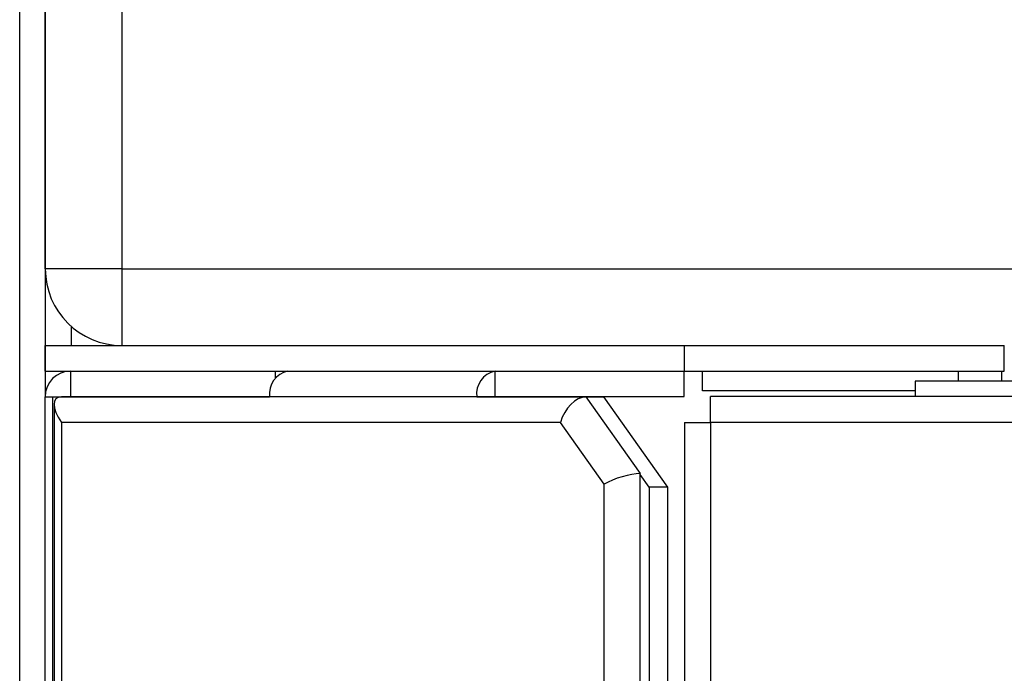
# Model space of a CAD drawing. Units: millimetres. Extents: x 472 to 11623, y 549 to 7441.
# Drawn here: x 3810 to 3849, y 4071 to 4097 of the extents above; entities that cross this region are included whole.
import ezdxf

# ---------------------------------------------------------------- set-up
doc = ezdxf.new("R2010")
doc.units = ezdxf.units.MM

msp = doc.modelspace()

# ---------------------------------------------------------------- linework, layer by layer
at = {"color": 7, "linetype": 'Continuous', "lineweight": 25}
for p, q in [((3810.495, 3529.974), (3810.495, 4523.954)), ((3811.495, 4086.964), (3811.495, 4190.964)), ((3814.495, 4190.964), (3814.495, 4086.964)), ((3814.495, 4086.964), (3811.495, 4086.964)), ((3811.495, 4086.964), (3811.495, 4083.964)), ((3814.495, 4086.964), (3814.495, 4083.964)), ((3814.495, 4086.964), (3951.495, 4086.964)), ((3811.495, 4082.964), (3811.495, 4083.964)), ((3811.495, 4083.964), (3836.495, 4083.964)), ((3836.495, 4082.964), (3836.495, 4083.964)), ((3836.495, 4083.964), (3848.995, 4083.964)), ((3848.995, 4082.964), (3848.995, 4083.964)), ((3811.495, 4082.964), (3836.495, 4082.964)), ((3811.495, 4082.954), (3811.495, 4082.964)), ((3811.495, 4082.954), (3811.495, 4082.095)), ((3812.495, 4081.964), (3812.495, 4082.964)), ((3820.485, 4082.964), (3820.485, 4082.681)), ((3829.083, 4081.964), (3829.083, 4082.964)), ((3836.475, 4081.964), (3836.475, 4082.964)), ((3836.495, 4082.964), (3848.995, 4082.964)), ((3837.195, 4082.964), (3837.195, 4082.954)), ((3837.195, 4082.185), (3837.195, 4082.954)), ((3847.195, 4082.954), (3847.195, 4082.964)), ((3847.195, 4082.954), (3848.895, 4082.954)), ((3847.195, 4082.954), (3847.195, 4082.564)), ((3848.895, 4082.964), (3848.895, 4082.954)), ((3848.895, 4082.564), (3848.895, 4082.954)), ((3845.503, 4082.564), (3845.503, 4081.964)), ((3859.503, 4082.564), (3845.503, 4082.564)), ((3845.503, 4082.185), (3837.195, 4082.185)), ((3811.485, 4081.954), (3811.781, 4081.954)), ((3811.485, 3530.974), (3811.485, 4081.954)), ((3811.781, 4081.954), (3811.781, 3530.974)), ((3811.781, 4081.954), (3820.266, 4081.954)), ((3832.637, 4081.954), (3812.131, 4081.954)), ((3812.495, 4081.964), (3820.266, 4081.964)), ((3828.369, 4081.954), (3820.266, 4081.954)), ((3828.369, 4081.954), (3832.612, 4081.954)), ((3829.083, 4081.964), (3836.475, 4081.964)), ((3832.637, 4081.954), (3834.759, 4078.954)), ((3832.637, 4081.954), (3833.319, 4081.954)), ((3833.319, 4081.954), (3835.819, 4078.418)), ((3953.493, 4081.964), (3837.503, 4081.964)), ((3811.838, 4081.661), (3811.838, 3857.246)), ((3812.131, 4080.954), (3812.131, 3857.954)), ((3831.637, 4080.954), (3812.131, 4080.954)), ((3833.344, 4078.539), (3831.637, 4080.954)), ((3836.493, 4080.954), (3836.493, 3531.974)), ((3836.493, 4080.954), (3837.502, 4080.954)), ((3837.502, 4080.954), (3837.502, 3531.974)), ((3953.492, 4080.954), (3837.502, 4080.954)), ((3834.759, 3856.954), (3834.759, 4078.954)), ((3835.112, 4078.418), (3834.759, 4078.918)), ((3833.344, 3857.954), (3833.344, 4078.539)), ((3835.112, 4078.418), (3835.112, 3534.51)), ((3835.819, 4078.418), (3835.112, 4078.418)), ((3835.819, 4078.418), (3835.819, 3534.51))]:
    msp.add_line(p, q, dxfattribs=at)
at = {"color": 8, "linetype": 'Continuous', "lineweight": 25}
for p, q in [((3811.485, 4498.954), (3811.485, 4081.954)), ((3812.505, 4084.719), (3812.505, 4083.964)), ((3811.495, 4082.954), (3812.353, 4082.954)), ((3836.475, 4082.954), (3837.195, 4082.954))]:
    msp.add_line(p, q, dxfattribs=at)
at = {"color": 7, "linetype": 'Continuous', "lineweight": 25, "flags": 128}
msp.add_lwpolyline([(3837.502, 4080.954), (3837.502, 4081.151), (3837.502, 4081.34), (3837.502, 4081.515), (3837.502, 4081.668), (3837.502, 4081.793), (3837.502, 4081.887), (3837.502, 4081.944), (3837.503, 4081.964)], dxfattribs=at)
at = {"color": 7, "linetype": 'Continuous', "lineweight": 25}
for centre, radius, start, end in [((3814.495, 4086.964), 3, 180, 270), ((3812.495, 4081.954), 1.01, 90, 180), ((3821.159, 4082.08), 0.902, 101.4218, 188.0495), ((3829.262, 4082.08), 0.902, 101.4218, 188.0495), ((3812.495, 4081.954), 0.01, 90, 180), ((3829.085, 4081.955), 0.00893, 101.4218, 188.0495)]:
    msp.add_arc(centre, radius, start, end, dxfattribs=at)
for centre, major_axis, ratio, start_param, end_param in [((3812.838, 4080.954), (0.924, -0.924), 0.414214, 2.748894, 4.31969), ((3832.344, 4080.954), (0.493, 0.953), 0.614014, 0.30774, 1.878536), ((3834.052, 4078.539), (0.996, 0.317), 0.267949, 0.700439, 2.271235)]:
    msp.add_ellipse(centre, major_axis=major_axis, ratio=ratio, start_param=start_param, end_param=end_param, dxfattribs=at)

doc.saveas('drawing.dxf')
